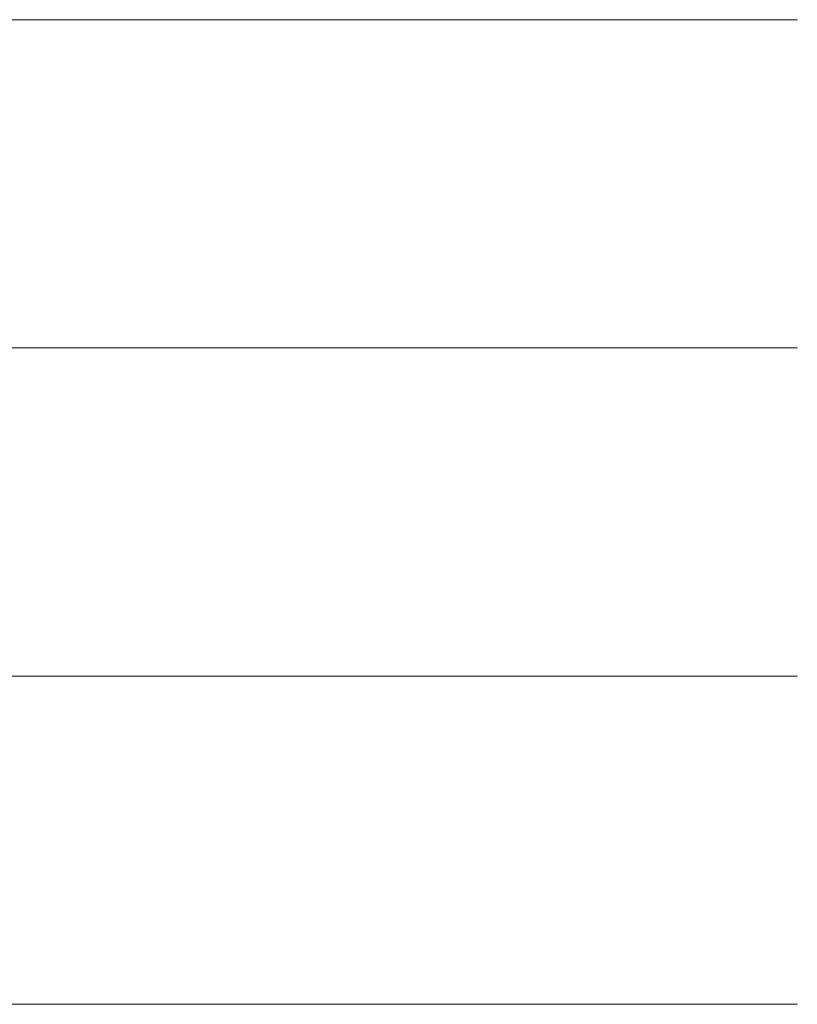
# Model space of a CAD drawing. Units: millimetres. Extents: x 59 to 11996, y 24 to 8424.
# Drawn here: x 8369 to 8386, y 483 to 504 of the extents above; entities that cross this region are included whole.
import ezdxf

# ---------------------------------------------------------------- set-up
doc = ezdxf.new("R2010")
doc.units = ezdxf.units.MM
doc.header["$MEASUREMENT"] = 0
doc.layers.add('(1) Shape lines', color=7, linetype='Continuous', lineweight=35)

# ---------------------------------------------------------------- blocks, each defined once
blk = doc.blocks.new('HATCH_219_567ab53c-3d46-4a2c-964a-2041a8a629ea')
at = {"layer": '(1) Shape lines', "color": 0, "lineweight": 9}
for p, q in [((8371.136, 504), (8368.374, 504)), ((8371.295, 497), (8368.374, 497)), ((8371.454, 490), (8368.374, 490)), ((8371.613, 483), (8368.374, 483))]:
    blk.add_line(p, q, dxfattribs=at)
blk = doc.blocks.new('HATCH_220_dda6eb48-8d86-4ed3-9e27-b4ba2d88b8ef')
at = {"layer": '(1) Shape lines', "color": 0, "lineweight": 9}
for p, q in [((8374.28, 504), (8371.136, 504)), ((8374.28, 497), (8371.295, 497)), ((8374.28, 490), (8371.454, 490)), ((8374.28, 483), (8371.613, 483))]:
    blk.add_line(p, q, dxfattribs=at)
blk = doc.blocks.new('HATCH_225_37e6b821-0763-4de3-92a5-fb085c3daa9f')
at = {"layer": '(1) Shape lines', "color": 0, "lineweight": 9}
for p, q in [((8375.441, 504), (8374.28, 504)), ((8375.507, 497), (8374.28, 497)), ((8375.573, 490), (8374.28, 490)), ((8375.639, 483), (8374.28, 483))]:
    blk.add_line(p, q, dxfattribs=at)
blk = doc.blocks.new('HATCH_226_1cc1efc0-4dfc-45a1-82f1-6a47fb8e454e')
at = {"layer": '(1) Shape lines', "color": 0, "lineweight": 9}
for p, q in [((8376.742, 504), (8375.441, 504)), ((8376.742, 497), (8375.507, 497)), ((8376.742, 490), (8375.573, 490)), ((8376.742, 483), (8375.639, 483))]:
    blk.add_line(p, q, dxfattribs=at)
blk = doc.blocks.new('HATCH_231_16ac39d4-1021-4fef-8767-e38c6192aee1')
at = {"layer": '(1) Shape lines', "color": 0, "lineweight": 9}
for p, q in [((8377.545, 504), (8376.742, 504)), ((8377.59, 497), (8376.742, 497)), ((8377.636, 490), (8376.742, 490)), ((8377.681, 483), (8376.742, 483))]:
    blk.add_line(p, q, dxfattribs=at)
blk = doc.blocks.new('HATCH_232_3725ec37-c3b4-4e85-93f2-c76be98ddee1')
at = {"layer": '(1) Shape lines', "color": 0, "lineweight": 9}
for p, q in [((8378.438, 504), (8377.545, 504)), ((8378.438, 497), (8377.59, 497)), ((8378.438, 490), (8377.636, 490)), ((8378.438, 483), (8377.681, 483))]:
    blk.add_line(p, q, dxfattribs=at)
blk = doc.blocks.new('HATCH_237_640e516d-8aa7-43a4-a83c-1f8b0279a8a1')
at = {"layer": '(1) Shape lines', "color": 0, "lineweight": 9}
for p, q in [((8378.476, 504), (8378.438, 504)), ((8378.479, 497), (8378.438, 497)), ((8378.481, 490), (8378.438, 490)), ((8378.483, 483), (8378.438, 483))]:
    blk.add_line(p, q, dxfattribs=at)
blk = doc.blocks.new('HATCH_238_15b6bb66-2049-4648-b192-e709d94f2384')
at = {"layer": '(1) Shape lines', "color": 0, "lineweight": 9}
for p, q in [((8378.52, 504), (8378.476, 504)), ((8378.52, 497), (8378.479, 497)), ((8378.52, 490), (8378.481, 490)), ((8378.52, 483), (8378.483, 483))]:
    blk.add_line(p, q, dxfattribs=at)
blk = doc.blocks.new('HATCH_243_0b496a9e-a9b6-474a-a9dc-39ea132c4464')
at = {"layer": '(1) Shape lines', "color": 0, "lineweight": 9}
for p, q in [((8378.656, 504), (8378.52, 504)), ((8378.664, 497), (8378.52, 497)), ((8378.672, 490), (8378.52, 490)), ((8378.679, 483), (8378.52, 483))]:
    blk.add_line(p, q, dxfattribs=at)
blk = doc.blocks.new('HATCH_244_554b050b-6fc9-4a49-96cd-dcd52d826ef2')
at = {"layer": '(1) Shape lines', "color": 0, "lineweight": 9}
for p, q in [((8378.808, 504), (8378.656, 504)), ((8378.808, 497), (8378.664, 497)), ((8378.808, 490), (8378.672, 490)), ((8378.808, 483), (8378.679, 483))]:
    blk.add_line(p, q, dxfattribs=at)
blk = doc.blocks.new('HATCH_249_133ae4dd-6c61-4988-ad14-f87cae190b0c')
at = {"layer": '(1) Shape lines', "color": 0, "lineweight": 9}
for p, q in [((8379.097, 504), (8378.808, 504)), ((8379.113, 497), (8378.808, 497)), ((8379.13, 490), (8378.808, 490)), ((8379.146, 483), (8378.808, 483))]:
    blk.add_line(p, q, dxfattribs=at)
blk = doc.blocks.new('HATCH_250_99e556cb-62a2-434e-a7f9-290a3f3e4027')
at = {"layer": '(1) Shape lines', "color": 0, "lineweight": 9}
for p, q in [((8379.417, 504), (8379.097, 504)), ((8379.417, 497), (8379.113, 497)), ((8379.417, 490), (8379.13, 490)), ((8379.417, 483), (8379.146, 483))]:
    blk.add_line(p, q, dxfattribs=at)
blk = doc.blocks.new('HATCH_255_a2490cfe-f0ba-4464-a9e0-082f6295c23f')
at = {"layer": '(1) Shape lines', "color": 0, "lineweight": 9}
for p, q in [((8379.456, 504), (8379.417, 504)), ((8379.458, 497), (8379.417, 497)), ((8379.46, 490), (8379.417, 490)), ((8379.462, 483), (8379.417, 483))]:
    blk.add_line(p, q, dxfattribs=at)
blk = doc.blocks.new('HATCH_256_17f581c6-8d14-4ae2-b6db-0ced5481d55b')
at = {"layer": '(1) Shape lines', "color": 0, "lineweight": 9}
for p, q in [((8379.499, 504), (8379.456, 504)), ((8379.499, 497), (8379.458, 497)), ((8379.499, 490), (8379.46, 490)), ((8379.499, 483), (8379.462, 483))]:
    blk.add_line(p, q, dxfattribs=at)
blk = doc.blocks.new('HATCH_261_1752c247-6a3f-486c-b467-5719cbf33aa9')
at = {"layer": '(1) Shape lines', "color": 0, "lineweight": 9}
for p, q in [((8379.506, 504), (8379.499, 504)), ((8379.506, 497), (8379.499, 497)), ((8379.506, 490), (8379.499, 490)), ((8379.507, 483), (8379.499, 483))]:
    blk.add_line(p, q, dxfattribs=at)
blk = doc.blocks.new('HATCH_262_1e12a131-109e-4a6b-9c77-9d3580e12882')
at = {"layer": '(1) Shape lines', "color": 0, "lineweight": 9}
for p, q in [((8379.513, 504), (8379.506, 504)), ((8379.513, 497), (8379.506, 497)), ((8379.513, 490), (8379.506, 490)), ((8379.513, 483), (8379.507, 483))]:
    blk.add_line(p, q, dxfattribs=at)
blk = doc.blocks.new('HATCH_267_dba2e0dc-65f8-4fba-bd0e-1d80ff6faaed')
at = {"layer": '(1) Shape lines', "color": 0, "lineweight": 9}
for p, q in [((8379.892, 504), (8379.513, 504)), ((8379.913, 497), (8379.513, 497)), ((8379.935, 490), (8379.513, 490)), ((8379.956, 483), (8379.513, 483))]:
    blk.add_line(p, q, dxfattribs=at)
blk = doc.blocks.new('HATCH_268_8f441e2c-232e-4eb9-a909-5e72b889e89c')
at = {"layer": '(1) Shape lines', "color": 0, "lineweight": 9}
for p, q in [((8380.31, 504), (8379.892, 504)), ((8380.31, 497), (8379.913, 497)), ((8380.31, 490), (8379.935, 490)), ((8380.31, 483), (8379.956, 483))]:
    blk.add_line(p, q, dxfattribs=at)
blk = doc.blocks.new('HATCH_273_92225b83-e2ae-4d6c-a7c4-c576d7c31871')
at = {"layer": '(1) Shape lines', "color": 0, "lineweight": 9}
for p, q in [((8380.36, 504), (8380.31, 504)), ((8380.363, 497), (8380.31, 497)), ((8380.365, 490), (8380.31, 490)), ((8380.368, 483), (8380.31, 483))]:
    blk.add_line(p, q, dxfattribs=at)
blk = doc.blocks.new('HATCH_274_80c9756c-e7c2-429b-aab4-a967f25cf534')
at = {"layer": '(1) Shape lines', "color": 0, "lineweight": 9}
for p, q in [((8380.415, 504), (8380.36, 504)), ((8380.415, 497), (8380.363, 497)), ((8380.415, 490), (8380.365, 490)), ((8380.415, 483), (8380.368, 483))]:
    blk.add_line(p, q, dxfattribs=at)
blk = doc.blocks.new('HATCH_279_55f12a48-be7c-4aeb-89d7-0010caa5ccbf')
at = {"layer": '(1) Shape lines', "color": 0, "lineweight": 9}
for p, q in [((8380.685, 504), (8380.415, 504)), ((8380.701, 497), (8380.415, 497)), ((8380.716, 490), (8380.415, 490)), ((8380.731, 483), (8380.415, 483))]:
    blk.add_line(p, q, dxfattribs=at)
blk = doc.blocks.new('HATCH_280_1dfda36c-25f9-4b64-869e-82ba60cfa0f5')
at = {"layer": '(1) Shape lines', "color": 0, "lineweight": 9}
for p, q in [((8380.983, 504), (8380.685, 504)), ((8380.983, 497), (8380.701, 497)), ((8380.983, 490), (8380.716, 490)), ((8380.983, 483), (8380.731, 483))]:
    blk.add_line(p, q, dxfattribs=at)
blk = doc.blocks.new('HATCH_285_66f84a4b-c148-4aee-b420-c4b98ff2d33d')
at = {"layer": '(1) Shape lines', "color": 0, "lineweight": 9}
for p, q in [((8381.048, 504), (8380.983, 504)), ((8381.052, 497), (8380.983, 497)), ((8381.056, 490), (8380.983, 490)), ((8381.059, 483), (8380.983, 483))]:
    blk.add_line(p, q, dxfattribs=at)
blk = doc.blocks.new('HATCH_286_16abfb87-36bc-49e3-831b-5cac51986d6c')
at = {"layer": '(1) Shape lines', "color": 0, "lineweight": 9}
for p, q in [((8381.12, 504), (8381.048, 504)), ((8381.12, 497), (8381.052, 497)), ((8381.12, 490), (8381.056, 490)), ((8381.12, 483), (8381.059, 483))]:
    blk.add_line(p, q, dxfattribs=at)
blk = doc.blocks.new('HATCH_291_6531f259-7238-4265-a609-e1aed8a260b5')
at = {"layer": '(1) Shape lines', "color": 0, "lineweight": 9}
for p, q in [((8381.171, 504), (8381.12, 504)), ((8381.174, 497), (8381.12, 497)), ((8381.177, 490), (8381.12, 490)), ((8381.18, 483), (8381.12, 483))]:
    blk.add_line(p, q, dxfattribs=at)
blk = doc.blocks.new('HATCH_292_e40d9b87-dfbb-463f-b1d0-cc616b69f2e3')
at = {"layer": '(1) Shape lines', "color": 0, "lineweight": 9}
for p, q in [((8381.228, 504), (8381.171, 504)), ((8381.228, 497), (8381.174, 497)), ((8381.228, 490), (8381.177, 490)), ((8381.228, 483), (8381.18, 483))]:
    blk.add_line(p, q, dxfattribs=at)
blk = doc.blocks.new('HATCH_297_a10c0c7a-b290-4120-876a-7b785d566122')
at = {"layer": '(1) Shape lines', "color": 0, "lineweight": 9}
for p, q in [((8381.524, 504), (8381.228, 504)), ((8381.541, 497), (8381.228, 497)), ((8381.558, 490), (8381.228, 490)), ((8381.574, 483), (8381.228, 483))]:
    blk.add_line(p, q, dxfattribs=at)
blk = doc.blocks.new('HATCH_298_9677a4ed-2c9d-4a71-86b7-67a1ae805ced')
at = {"layer": '(1) Shape lines', "color": 0, "lineweight": 9}
for p, q in [((8381.85, 504), (8381.524, 504)), ((8381.85, 497), (8381.541, 497)), ((8381.85, 490), (8381.558, 490)), ((8381.85, 483), (8381.574, 483))]:
    blk.add_line(p, q, dxfattribs=at)
blk = doc.blocks.new('HATCH_303_b7346529-9638-4198-8256-e264eec400e2')
at = {"layer": '(1) Shape lines', "color": 0, "lineweight": 9}
for p, q in [((8381.901, 504), (8381.85, 504)), ((8381.904, 497), (8381.85, 497)), ((8381.907, 490), (8381.85, 490)), ((8381.91, 483), (8381.85, 483))]:
    blk.add_line(p, q, dxfattribs=at)
blk = doc.blocks.new('HATCH_304_e3b819c0-b033-4125-ab88-af3e2037c68e')
at = {"layer": '(1) Shape lines', "color": 0, "lineweight": 9}
for p, q in [((8381.957, 504), (8381.901, 504)), ((8381.957, 497), (8381.904, 497)), ((8381.957, 490), (8381.907, 490)), ((8381.957, 483), (8381.91, 483))]:
    blk.add_line(p, q, dxfattribs=at)
blk = doc.blocks.new('HATCH_309_36c4d1f4-1e57-4670-98e9-92f17ac7b552')
at = {"layer": '(1) Shape lines', "color": 0, "lineweight": 9}
for p, q in [((8382.079, 504), (8381.957, 504)), ((8382.086, 497), (8381.957, 497)), ((8382.092, 490), (8381.957, 490)), ((8382.099, 483), (8381.957, 483))]:
    blk.add_line(p, q, dxfattribs=at)
blk = doc.blocks.new('HATCH_310_31454959-374f-4f1c-9da4-57b1d5ca14ed')
at = {"layer": '(1) Shape lines', "color": 0, "lineweight": 9}
for p, q in [((8382.212, 504), (8382.079, 504)), ((8382.212, 497), (8382.086, 497)), ((8382.212, 490), (8382.092, 490)), ((8382.212, 483), (8382.099, 483))]:
    blk.add_line(p, q, dxfattribs=at)
blk = doc.blocks.new('HATCH_315_97fb7df2-aa18-44ad-8bef-0c083f5b1776')
at = {"layer": '(1) Shape lines', "color": 0, "lineweight": 9}
for p, q in [((8382.351, 504), (8382.212, 504)), ((8382.358, 497), (8382.212, 497)), ((8382.366, 490), (8382.212, 490)), ((8382.374, 483), (8382.212, 483))]:
    blk.add_line(p, q, dxfattribs=at)
blk = doc.blocks.new('HATCH_316_5a1bf623-6731-459f-a8b3-d6d9622b3a0e')
at = {"layer": '(1) Shape lines', "color": 0, "lineweight": 9}
for p, q in [((8382.502, 504), (8382.351, 504)), ((8382.502, 497), (8382.358, 497)), ((8382.502, 490), (8382.366, 490)), ((8382.502, 483), (8382.374, 483))]:
    blk.add_line(p, q, dxfattribs=at)
blk = doc.blocks.new('HATCH_321_9e68764d-99e3-4604-b484-24b93609467c')
at = {"layer": '(1) Shape lines', "color": 0, "lineweight": 9}
for p, q in [((8382.552, 504), (8382.502, 504)), ((8382.555, 497), (8382.502, 497)), ((8382.557, 490), (8382.502, 490)), ((8382.56, 483), (8382.502, 483))]:
    blk.add_line(p, q, dxfattribs=at)
blk = doc.blocks.new('HATCH_322_9c146c73-4fcb-43da-993a-32377ace6de4')
at = {"layer": '(1) Shape lines', "color": 0, "lineweight": 9}
for p, q in [((8382.606, 504), (8382.552, 504)), ((8382.606, 497), (8382.555, 497)), ((8382.606, 490), (8382.557, 490)), ((8382.606, 483), (8382.56, 483))]:
    blk.add_line(p, q, dxfattribs=at)
blk = doc.blocks.new('HATCH_327_c90befca-3be0-47d4-abc7-076a1f7de54c')
at = {"layer": '(1) Shape lines', "color": 0, "lineweight": 9}
for p, q in [((8382.833, 504), (8382.606, 504)), ((8382.846, 497), (8382.606, 497)), ((8382.859, 490), (8382.606, 490)), ((8382.871, 483), (8382.606, 483))]:
    blk.add_line(p, q, dxfattribs=at)
blk = doc.blocks.new('HATCH_328_e4d345c5-795e-431c-a36f-98d3f043de11')
at = {"layer": '(1) Shape lines', "color": 0, "lineweight": 9}
for p, q in [((8383.082, 504), (8382.833, 504)), ((8383.082, 497), (8382.846, 497)), ((8383.082, 490), (8382.859, 490)), ((8383.082, 483), (8382.871, 483))]:
    blk.add_line(p, q, dxfattribs=at)
blk = doc.blocks.new('HATCH_333_585d0945-638d-4da3-a053-89bf516f0ebf')
at = {"layer": '(1) Shape lines', "color": 0, "lineweight": 9}
for p, q in [((8383.128, 504), (8383.082, 504)), ((8383.13, 497), (8383.082, 497)), ((8383.133, 490), (8383.082, 490)), ((8383.136, 483), (8383.082, 483))]:
    blk.add_line(p, q, dxfattribs=at)
blk = doc.blocks.new('HATCH_334_c0564e4a-3733-45ee-b61f-f54307952645')
at = {"layer": '(1) Shape lines', "color": 0, "lineweight": 9}
for p, q in [((8383.178, 504), (8383.128, 504)), ((8383.178, 497), (8383.13, 497)), ((8383.178, 490), (8383.133, 490)), ((8383.178, 483), (8383.136, 483))]:
    blk.add_line(p, q, dxfattribs=at)
blk = doc.blocks.new('HATCH_339_3bf737b4-e89d-4612-bf57-8bc4ac2c3f2d')
at = {"layer": '(1) Shape lines', "color": 0, "lineweight": 9}
for p, q in [((8383.19, 504), (8383.178, 504)), ((8383.19, 497), (8383.178, 497)), ((8383.191, 490), (8383.178, 490)), ((8383.192, 483), (8383.178, 483))]:
    blk.add_line(p, q, dxfattribs=at)
blk = doc.blocks.new('HATCH_340_a83cacfc-d5b8-499c-9ee8-38e0a02fe885')
at = {"layer": '(1) Shape lines', "color": 0, "lineweight": 9}
for p, q in [((8383.203, 504), (8383.19, 504)), ((8383.203, 497), (8383.19, 497)), ((8383.203, 490), (8383.191, 490)), ((8383.203, 483), (8383.192, 483))]:
    blk.add_line(p, q, dxfattribs=at)
blk = doc.blocks.new('HATCH_345_36254d1d-be55-4002-b76e-aedc0389f4f0')
at = {"layer": '(1) Shape lines', "color": 0, "lineweight": 9}
for p, q in [((8383.383, 504), (8383.203, 504)), ((8383.393, 497), (8383.203, 497)), ((8383.403, 490), (8383.203, 490)), ((8383.413, 483), (8383.203, 483))]:
    blk.add_line(p, q, dxfattribs=at)
blk = doc.blocks.new('HATCH_346_3668268a-ae51-4bbf-a533-26260e6006b7')
at = {"layer": '(1) Shape lines', "color": 0, "lineweight": 9}
for p, q in [((8383.579, 504), (8383.383, 504)), ((8383.579, 497), (8383.393, 497)), ((8383.579, 490), (8383.403, 490)), ((8383.579, 483), (8383.413, 483))]:
    blk.add_line(p, q, dxfattribs=at)
blk = doc.blocks.new('HATCH_351_9d6fc037-344a-4a2e-a047-046d58e06370')
at = {"layer": '(1) Shape lines', "color": 0, "lineweight": 9}
for p, q in [((8383.585, 504), (8383.579, 504)), ((8383.585, 497), (8383.579, 497)), ((8383.585, 490), (8383.579, 490)), ((8383.586, 483), (8383.579, 483))]:
    blk.add_line(p, q, dxfattribs=at)
blk = doc.blocks.new('HATCH_352_a7ba89e6-e3f9-4763-804b-44277df25970')
at = {"layer": '(1) Shape lines', "color": 0, "lineweight": 9}
for p, q in [((8383.591, 504), (8383.585, 504)), ((8383.591, 497), (8383.585, 497)), ((8383.591, 490), (8383.585, 490)), ((8383.591, 483), (8383.586, 483))]:
    blk.add_line(p, q, dxfattribs=at)
blk = doc.blocks.new('HATCH_357_a05ef7b8-e437-4648-a374-433f876f8640')
at = {"layer": '(1) Shape lines', "color": 0, "lineweight": 9}
for p, q in [((8383.632, 504), (8383.591, 504)), ((8383.634, 497), (8383.591, 497)), ((8383.637, 490), (8383.591, 490)), ((8383.639, 483), (8383.591, 483))]:
    blk.add_line(p, q, dxfattribs=at)
blk = doc.blocks.new('HATCH_358_e0b9977c-a3bf-430a-8794-80523f7f235e')
at = {"layer": '(1) Shape lines', "color": 0, "lineweight": 9}
for p, q in [((8383.677, 504), (8383.632, 504)), ((8383.677, 497), (8383.634, 497)), ((8383.677, 490), (8383.637, 490)), ((8383.677, 483), (8383.639, 483))]:
    blk.add_line(p, q, dxfattribs=at)
blk = doc.blocks.new('HATCH_363_86c313fe-1239-4c2c-82df-f90fe3e3013b')
at = {"layer": '(1) Shape lines', "color": 0, "lineweight": 9}
for p, q in [((8383.819, 504), (8383.677, 504)), ((8383.827, 497), (8383.677, 497)), ((8383.835, 490), (8383.677, 490)), ((8383.842, 483), (8383.677, 483))]:
    blk.add_line(p, q, dxfattribs=at)
blk = doc.blocks.new('HATCH_364_8a43b353-1133-45ab-93bb-40c61845c557')
at = {"layer": '(1) Shape lines', "color": 0, "lineweight": 9}
for p, q in [((8383.973, 504), (8383.819, 504)), ((8383.973, 497), (8383.827, 497)), ((8383.973, 490), (8383.835, 490)), ((8383.973, 483), (8383.842, 483))]:
    blk.add_line(p, q, dxfattribs=at)
blk = doc.blocks.new('HATCH_369_a23b7815-df1e-4a0f-9841-d6325d5fd83a')
at = {"layer": '(1) Shape lines', "color": 0, "lineweight": 9}
for p, q in [((8384.001, 504), (8383.973, 504)), ((8384.003, 497), (8383.973, 497)), ((8384.005, 490), (8383.973, 490)), ((8384.006, 483), (8383.973, 483))]:
    blk.add_line(p, q, dxfattribs=at)
blk = doc.blocks.new('HATCH_370_949fc72f-f624-46ef-84a1-1eeebe475ebe')
at = {"layer": '(1) Shape lines', "color": 0, "lineweight": 9}
for p, q in [((8384.032, 504), (8384.001, 504)), ((8384.032, 497), (8384.003, 497)), ((8384.032, 490), (8384.005, 490)), ((8384.032, 483), (8384.006, 483))]:
    blk.add_line(p, q, dxfattribs=at)
blk = doc.blocks.new('HATCH_375_376ff233-e2d4-4250-9f1c-567238fb0c60')
at = {"layer": '(1) Shape lines', "color": 0, "lineweight": 9}
for p, q in [((8384.069, 504), (8384.032, 504)), ((8384.071, 497), (8384.032, 497)), ((8384.073, 490), (8384.032, 490)), ((8384.075, 483), (8384.032, 483))]:
    blk.add_line(p, q, dxfattribs=at)
blk = doc.blocks.new('HATCH_376_e42ea20a-172d-4f3f-b1fa-27dcdb2bb258')
at = {"layer": '(1) Shape lines', "color": 0, "lineweight": 9}
for p, q in [((8384.108, 504), (8384.069, 504)), ((8384.108, 497), (8384.071, 497)), ((8384.108, 490), (8384.073, 490)), ((8384.108, 483), (8384.075, 483))]:
    blk.add_line(p, q, dxfattribs=at)
blk = doc.blocks.new('HATCH_381_e626c3e6-ab84-4a2a-960b-5c4e32bede92')
at = {"layer": '(1) Shape lines', "color": 0, "lineweight": 9}
for p, q in [((8384.253, 504), (8384.108, 504)), ((8384.261, 497), (8384.108, 497)), ((8384.269, 490), (8384.108, 490)), ((8384.277, 483), (8384.108, 483))]:
    blk.add_line(p, q, dxfattribs=at)
blk = doc.blocks.new('HATCH_382_0b9110c6-19c9-417b-826b-1ff098ff340e')
at = {"layer": '(1) Shape lines', "color": 0, "lineweight": 9}
for p, q in [((8384.41, 504), (8384.253, 504)), ((8384.41, 497), (8384.261, 497)), ((8384.41, 490), (8384.269, 490)), ((8384.41, 483), (8384.277, 483))]:
    blk.add_line(p, q, dxfattribs=at)
blk = doc.blocks.new('HATCH_387_3acdc5c0-5476-4e52-800d-82655d12e31a')
at = {"layer": '(1) Shape lines', "color": 0, "lineweight": 9}
for p, q in [((8384.44, 504), (8384.41, 504)), ((8384.442, 497), (8384.41, 497)), ((8384.444, 490), (8384.41, 490)), ((8384.445, 483), (8384.41, 483))]:
    blk.add_line(p, q, dxfattribs=at)
blk = doc.blocks.new('HATCH_388_1af4cc8b-07b4-4882-8846-2cdb009c4235')
at = {"layer": '(1) Shape lines', "color": 0, "lineweight": 9}
for p, q in [((8384.473, 504), (8384.44, 504)), ((8384.473, 497), (8384.442, 497)), ((8384.473, 490), (8384.444, 490)), ((8384.473, 483), (8384.445, 483))]:
    blk.add_line(p, q, dxfattribs=at)
blk = doc.blocks.new('HATCH_393_7da114eb-8dd9-40fd-b151-7f4d279c79e0')
at = {"layer": '(1) Shape lines', "color": 0, "lineweight": 9}
for p, q in [((8384.505, 504), (8384.473, 504)), ((8384.507, 497), (8384.473, 497)), ((8384.509, 490), (8384.473, 490)), ((8384.511, 483), (8384.473, 483))]:
    blk.add_line(p, q, dxfattribs=at)
blk = doc.blocks.new('HATCH_394_26b28bbf-db34-4f4f-ae74-4026a8461ca6')
at = {"layer": '(1) Shape lines', "color": 0, "lineweight": 9}
for p, q in [((8384.541, 504), (8384.505, 504)), ((8384.541, 497), (8384.507, 497)), ((8384.541, 490), (8384.509, 490)), ((8384.541, 483), (8384.511, 483))]:
    blk.add_line(p, q, dxfattribs=at)
blk = doc.blocks.new('HATCH_399_96176c76-f07c-4a58-a1c0-f428aa08d4aa')
at = {"layer": '(1) Shape lines', "color": 0, "lineweight": 9}
for p, q in [((8384.63, 504), (8384.541, 504)), ((8384.635, 497), (8384.541, 497)), ((8384.64, 490), (8384.541, 490)), ((8384.645, 483), (8384.541, 483))]:
    blk.add_line(p, q, dxfattribs=at)
blk = doc.blocks.new('HATCH_400_367be0b3-4027-43da-9513-dd256270bae6')
at = {"layer": '(1) Shape lines', "color": 0, "lineweight": 9}
for p, q in [((8384.727, 504), (8384.63, 504)), ((8384.727, 497), (8384.635, 497)), ((8384.727, 490), (8384.64, 490)), ((8384.727, 483), (8384.645, 483))]:
    blk.add_line(p, q, dxfattribs=at)
blk = doc.blocks.new('HATCH_405_9153d50b-2492-4ce1-8bc5-a86833728a25')
at = {"layer": '(1) Shape lines', "color": 0, "lineweight": 9}
for p, q in [((8384.751, 504), (8384.727, 504)), ((8384.753, 497), (8384.727, 497)), ((8384.754, 490), (8384.727, 490)), ((8384.755, 483), (8384.727, 483))]:
    blk.add_line(p, q, dxfattribs=at)
blk = doc.blocks.new('HATCH_406_9678acaa-75c4-4e3f-9e1d-0412f6872eb0')
at = {"layer": '(1) Shape lines', "color": 0, "lineweight": 9}
for p, q in [((8384.777, 504), (8384.751, 504)), ((8384.777, 497), (8384.753, 497)), ((8384.777, 490), (8384.754, 490)), ((8384.777, 483), (8384.755, 483))]:
    blk.add_line(p, q, dxfattribs=at)
blk = doc.blocks.new('HATCH_411_63d08715-c2b1-46df-9976-57722dfa8710')
at = {"layer": '(1) Shape lines', "color": 0, "lineweight": 9}
for p, q in [((8384.848, 504), (8384.777, 504)), ((8384.852, 497), (8384.777, 497)), ((8384.855, 490), (8384.777, 490)), ((8384.859, 483), (8384.777, 483))]:
    blk.add_line(p, q, dxfattribs=at)
blk = doc.blocks.new('HATCH_412_d702267f-8f36-48d7-8c9a-c0d258182f05')
at = {"layer": '(1) Shape lines', "color": 0, "lineweight": 9}
for p, q in [((8384.924, 504), (8384.848, 504)), ((8384.924, 497), (8384.852, 497)), ((8384.924, 490), (8384.855, 490)), ((8384.924, 483), (8384.859, 483))]:
    blk.add_line(p, q, dxfattribs=at)
blk = doc.blocks.new('HATCH_417_91dd9f5e-69f4-4653-92f1-8f2a1b3a1ae5')
at = {"layer": '(1) Shape lines', "color": 0, "lineweight": 9}
for p, q in [((8384.954, 504), (8384.924, 504)), ((8384.956, 497), (8384.924, 497)), ((8384.957, 490), (8384.924, 490)), ((8384.959, 483), (8384.924, 483))]:
    blk.add_line(p, q, dxfattribs=at)
blk = doc.blocks.new('HATCH_418_66663ccd-c9e6-4160-893b-76761ccc086a')
at = {"layer": '(1) Shape lines', "color": 0, "lineweight": 9}
for p, q in [((8384.987, 504), (8384.954, 504)), ((8384.987, 497), (8384.956, 497)), ((8384.987, 490), (8384.957, 490)), ((8384.987, 483), (8384.959, 483))]:
    blk.add_line(p, q, dxfattribs=at)
blk = doc.blocks.new('HATCH_423_c62dd978-77fa-4189-8ff9-b379f29f502c')
at = {"layer": '(1) Shape lines', "color": 0, "lineweight": 9}
for p, q in [((8385.085, 504), (8384.987, 504)), ((8385.09, 497), (8384.987, 497)), ((8385.096, 490), (8384.987, 490)), ((8385.101, 483), (8384.987, 483))]:
    blk.add_line(p, q, dxfattribs=at)
blk = doc.blocks.new('HATCH_424_1f4e1dfc-6885-41fd-b24e-248e3612cb23')
at = {"layer": '(1) Shape lines', "color": 0, "lineweight": 9}
for p, q in [((8385.192, 504), (8385.085, 504)), ((8385.192, 497), (8385.09, 497)), ((8385.192, 490), (8385.096, 490)), ((8385.192, 483), (8385.101, 483))]:
    blk.add_line(p, q, dxfattribs=at)
blk = doc.blocks.new('HATCH_429_fc5cadec-dffc-4c0a-afd6-a3d7bfdf7b66')
at = {"layer": '(1) Shape lines', "color": 0, "lineweight": 9}
for p, q in [((8385.2, 504), (8385.192, 504)), ((8385.201, 497), (8385.192, 497)), ((8385.201, 490), (8385.192, 490)), ((8385.202, 483), (8385.192, 483))]:
    blk.add_line(p, q, dxfattribs=at)
blk = doc.blocks.new('HATCH_430_5e4d94a3-4f22-45b8-a9ee-44787a675f4c')
at = {"layer": '(1) Shape lines', "color": 0, "lineweight": 9}
for p, q in [((8385.209, 504), (8385.2, 504)), ((8385.209, 497), (8385.201, 497)), ((8385.209, 490), (8385.201, 490)), ((8385.209, 483), (8385.202, 483))]:
    blk.add_line(p, q, dxfattribs=at)
blk = doc.blocks.new('HATCH_435_a51e4dfd-7d1c-43d6-b576-4b62d31b11cc')
at = {"layer": '(1) Shape lines', "color": 0, "lineweight": 9}
for p, q in [((8385.213, 504), (8385.209, 504)), ((8385.213, 497), (8385.209, 497)), ((8385.214, 490), (8385.209, 490)), ((8385.214, 483), (8385.209, 483))]:
    blk.add_line(p, q, dxfattribs=at)
blk = doc.blocks.new('HATCH_436_f88a8161-5396-4134-8acd-9a7a8e439e14')
at = {"layer": '(1) Shape lines', "color": 0, "lineweight": 9}
for p, q in [((8385.217, 504), (8385.213, 504)), ((8385.217, 497), (8385.213, 497)), ((8385.217, 490), (8385.214, 490)), ((8385.217, 483), (8385.214, 483))]:
    blk.add_line(p, q, dxfattribs=at)
blk = doc.blocks.new('HATCH_441_5659e707-7207-427e-807d-f45c3c5f7649')
at = {"layer": '(1) Shape lines', "color": 0, "lineweight": 9}
for p, q in [((8385.33, 504), (8385.217, 504)), ((8385.336, 497), (8385.217, 497)), ((8385.342, 490), (8385.217, 490)), ((8385.348, 483), (8385.217, 483))]:
    blk.add_line(p, q, dxfattribs=at)
blk = doc.blocks.new('HATCH_442_86e5ad76-2d14-4dd9-9a1a-390352430a02')
at = {"layer": '(1) Shape lines', "color": 0, "lineweight": 9}
for p, q in [((8385.452, 504), (8385.33, 504)), ((8385.452, 497), (8385.336, 497)), ((8385.452, 490), (8385.342, 490)), ((8385.452, 483), (8385.348, 483))]:
    blk.add_line(p, q, dxfattribs=at)
blk = doc.blocks.new('HATCH_447_b96a06e2-65f4-4799-a506-fe2ccc004591')
at = {"layer": '(1) Shape lines', "color": 0, "lineweight": 9}
for p, q in [((8385.455, 504), (8385.452, 504)), ((8385.455, 497), (8385.452, 497)), ((8385.455, 490), (8385.452, 490)), ((8385.456, 483), (8385.452, 483))]:
    blk.add_line(p, q, dxfattribs=at)
blk = doc.blocks.new('HATCH_448_508ebc6c-1929-408d-86b1-a795f1368571')
at = {"layer": '(1) Shape lines', "color": 0, "lineweight": 9}
for p, q in [((8385.459, 504), (8385.455, 504)), ((8385.459, 497), (8385.455, 497)), ((8385.459, 490), (8385.455, 490)), ((8385.459, 483), (8385.456, 483))]:
    blk.add_line(p, q, dxfattribs=at)
blk = doc.blocks.new('HATCH_453_10761ce2-eaa1-4fe6-8975-7d8f12de536d')
at = {"layer": '(1) Shape lines', "color": 0, "lineweight": 9}
for p, q in [((8385.494, 504), (8385.459, 504)), ((8385.496, 497), (8385.459, 497)), ((8385.498, 490), (8385.459, 490)), ((8385.5, 483), (8385.459, 483))]:
    blk.add_line(p, q, dxfattribs=at)
blk = doc.blocks.new('HATCH_454_be383d5c-ad0a-46c9-8f1c-dbe855feda9d')
at = {"layer": '(1) Shape lines', "color": 0, "lineweight": 9}
for p, q in [((8385.532, 504), (8385.494, 504)), ((8385.532, 497), (8385.496, 497)), ((8385.532, 490), (8385.498, 490)), ((8385.532, 483), (8385.5, 483))]:
    blk.add_line(p, q, dxfattribs=at)
blk = doc.blocks.new('HATCH_457_4c085245-6f98-4cb3-976b-57c04bd09e6d')
at = {"layer": '(1) Shape lines', "color": 0, "lineweight": 9}
for p, q in [((8385.538, 504), (8385.532, 504)), ((8385.539, 497), (8385.532, 497)), ((8385.539, 490), (8385.532, 490)), ((8385.539, 483), (8385.532, 483))]:
    blk.add_line(p, q, dxfattribs=at)
blk = doc.blocks.new('HATCH_458_85d5e1f8-bdbb-428d-a4a0-7e1f03327430')
at = {"layer": '(1) Shape lines', "color": 0, "lineweight": 9}
for p, q in [((8385.545, 504), (8385.538, 504)), ((8385.545, 497), (8385.539, 497)), ((8385.545, 490), (8385.539, 490)), ((8385.545, 483), (8385.539, 483))]:
    blk.add_line(p, q, dxfattribs=at)
blk = doc.blocks.new('HATCH_461_0bb852c6-3301-41ba-a9a9-caa48fd636a8')
at = {"layer": '(1) Shape lines', "color": 0, "lineweight": 9}
for p, q in [((8385.763, 504), (8385.545, 504)), ((8385.775, 497), (8385.545, 497)), ((8385.787, 490), (8385.545, 490)), ((8385.799, 483), (8385.545, 483))]:
    blk.add_line(p, q, dxfattribs=at)
blk = doc.blocks.new('HATCH_462_e5efe0ff-c8fe-4a86-bbed-76fed689425a')
at = {"layer": '(1) Shape lines', "color": 0, "lineweight": 9}
for p, q in [((8385.999, 504), (8385.763, 504)), ((8385.999, 497), (8385.775, 497)), ((8385.999, 490), (8385.787, 490)), ((8385.999, 483), (8385.799, 483))]:
    blk.add_line(p, q, dxfattribs=at)
blk = doc.blocks.new('HATCH_465_3f655988-8efa-4e30-99f3-5061abb2c67c')
at = {"layer": '(1) Shape lines', "color": 0, "lineweight": 9}
for p, q in [((8386.015, 504), (8385.999, 504)), ((8386.016, 497), (8385.999, 497)), ((8386.017, 490), (8385.999, 490)), ((8386.018, 483), (8385.999, 483))]:
    blk.add_line(p, q, dxfattribs=at)
blk = doc.blocks.new('HATCH_466_d6d80bed-a2a5-44fb-84d5-6eaae3f85bc8')
at = {"layer": '(1) Shape lines', "color": 0, "lineweight": 9}
for p, q in [((8386.032, 504), (8386.015, 504)), ((8386.032, 497), (8386.016, 497)), ((8386.032, 490), (8386.017, 490)), ((8386.032, 483), (8386.018, 483))]:
    blk.add_line(p, q, dxfattribs=at)
blk = doc.blocks.new('GROUP_0_5c8b9b76-393f-4339-aacb-efe5e87f34b3')
at = {"layer": '(1) Shape lines', "color": 154, "linetype": 'ByBlock'}
for name in ['HATCH_219_567ab53c-3d46-4a2c-964a-2041a8a629ea', 'HATCH_220_dda6eb48-8d86-4ed3-9e27-b4ba2d88b8ef', 'HATCH_225_37e6b821-0763-4de3-92a5-fb085c3daa9f', 'HATCH_226_1cc1efc0-4dfc-45a1-82f1-6a47fb8e454e', 'HATCH_231_16ac39d4-1021-4fef-8767-e38c6192aee1', 'HATCH_232_3725ec37-c3b4-4e85-93f2-c76be98ddee1', 'HATCH_237_640e516d-8aa7-43a4-a83c-1f8b0279a8a1', 'HATCH_238_15b6bb66-2049-4648-b192-e709d94f2384', 'HATCH_243_0b496a9e-a9b6-474a-a9dc-39ea132c4464', 'HATCH_244_554b050b-6fc9-4a49-96cd-dcd52d826ef2', 'HATCH_249_133ae4dd-6c61-4988-ad14-f87cae190b0c', 'HATCH_250_99e556cb-62a2-434e-a7f9-290a3f3e4027', 'HATCH_255_a2490cfe-f0ba-4464-a9e0-082f6295c23f', 'HATCH_256_17f581c6-8d14-4ae2-b6db-0ced5481d55b', 'HATCH_261_1752c247-6a3f-486c-b467-5719cbf33aa9', 'HATCH_262_1e12a131-109e-4a6b-9c77-9d3580e12882', 'HATCH_267_dba2e0dc-65f8-4fba-bd0e-1d80ff6faaed', 'HATCH_268_8f441e2c-232e-4eb9-a909-5e72b889e89c', 'HATCH_273_92225b83-e2ae-4d6c-a7c4-c576d7c31871', 'HATCH_274_80c9756c-e7c2-429b-aab4-a967f25cf534', 'HATCH_279_55f12a48-be7c-4aeb-89d7-0010caa5ccbf', 'HATCH_280_1dfda36c-25f9-4b64-869e-82ba60cfa0f5', 'HATCH_285_66f84a4b-c148-4aee-b420-c4b98ff2d33d', 'HATCH_286_16abfb87-36bc-49e3-831b-5cac51986d6c', 'HATCH_291_6531f259-7238-4265-a609-e1aed8a260b5', 'HATCH_292_e40d9b87-dfbb-463f-b1d0-cc616b69f2e3', 'HATCH_297_a10c0c7a-b290-4120-876a-7b785d566122', 'HATCH_298_9677a4ed-2c9d-4a71-86b7-67a1ae805ced', 'HATCH_303_b7346529-9638-4198-8256-e264eec400e2', 'HATCH_304_e3b819c0-b033-4125-ab88-af3e2037c68e', 'HATCH_309_36c4d1f4-1e57-4670-98e9-92f17ac7b552', 'HATCH_310_31454959-374f-4f1c-9da4-57b1d5ca14ed', 'HATCH_315_97fb7df2-aa18-44ad-8bef-0c083f5b1776', 'HATCH_316_5a1bf623-6731-459f-a8b3-d6d9622b3a0e', 'HATCH_321_9e68764d-99e3-4604-b484-24b93609467c', 'HATCH_322_9c146c73-4fcb-43da-993a-32377ace6de4', 'HATCH_327_c90befca-3be0-47d4-abc7-076a1f7de54c', 'HATCH_328_e4d345c5-795e-431c-a36f-98d3f043de11', 'HATCH_333_585d0945-638d-4da3-a053-89bf516f0ebf', 'HATCH_334_c0564e4a-3733-45ee-b61f-f54307952645', 'HATCH_339_3bf737b4-e89d-4612-bf57-8bc4ac2c3f2d', 'HATCH_340_a83cacfc-d5b8-499c-9ee8-38e0a02fe885', 'HATCH_345_36254d1d-be55-4002-b76e-aedc0389f4f0', 'HATCH_346_3668268a-ae51-4bbf-a533-26260e6006b7', 'HATCH_351_9d6fc037-344a-4a2e-a047-046d58e06370', 'HATCH_352_a7ba89e6-e3f9-4763-804b-44277df25970', 'HATCH_357_a05ef7b8-e437-4648-a374-433f876f8640', 'HATCH_358_e0b9977c-a3bf-430a-8794-80523f7f235e', 'HATCH_363_86c313fe-1239-4c2c-82df-f90fe3e3013b', 'HATCH_364_8a43b353-1133-45ab-93bb-40c61845c557', 'HATCH_369_a23b7815-df1e-4a0f-9841-d6325d5fd83a', 'HATCH_370_949fc72f-f624-46ef-84a1-1eeebe475ebe', 'HATCH_375_376ff233-e2d4-4250-9f1c-567238fb0c60', 'HATCH_376_e42ea20a-172d-4f3f-b1fa-27dcdb2bb258', 'HATCH_381_e626c3e6-ab84-4a2a-960b-5c4e32bede92', 'HATCH_382_0b9110c6-19c9-417b-826b-1ff098ff340e', 'HATCH_387_3acdc5c0-5476-4e52-800d-82655d12e31a', 'HATCH_388_1af4cc8b-07b4-4882-8846-2cdb009c4235', 'HATCH_393_7da114eb-8dd9-40fd-b151-7f4d279c79e0', 'HATCH_394_26b28bbf-db34-4f4f-ae74-4026a8461ca6', 'HATCH_399_96176c76-f07c-4a58-a1c0-f428aa08d4aa', 'HATCH_400_367be0b3-4027-43da-9513-dd256270bae6', 'HATCH_405_9153d50b-2492-4ce1-8bc5-a86833728a25', 'HATCH_406_9678acaa-75c4-4e3f-9e1d-0412f6872eb0', 'HATCH_411_63d08715-c2b1-46df-9976-57722dfa8710', 'HATCH_412_d702267f-8f36-48d7-8c9a-c0d258182f05', 'HATCH_417_91dd9f5e-69f4-4653-92f1-8f2a1b3a1ae5', 'HATCH_418_66663ccd-c9e6-4160-893b-76761ccc086a', 'HATCH_423_c62dd978-77fa-4189-8ff9-b379f29f502c', 'HATCH_424_1f4e1dfc-6885-41fd-b24e-248e3612cb23', 'HATCH_429_fc5cadec-dffc-4c0a-afd6-a3d7bfdf7b66', 'HATCH_430_5e4d94a3-4f22-45b8-a9ee-44787a675f4c', 'HATCH_435_a51e4dfd-7d1c-43d6-b576-4b62d31b11cc', 'HATCH_436_f88a8161-5396-4134-8acd-9a7a8e439e14', 'HATCH_441_5659e707-7207-427e-807d-f45c3c5f7649', 'HATCH_442_86e5ad76-2d14-4dd9-9a1a-390352430a02', 'HATCH_447_b96a06e2-65f4-4799-a506-fe2ccc004591', 'HATCH_448_508ebc6c-1929-408d-86b1-a795f1368571', 'HATCH_453_10761ce2-eaa1-4fe6-8975-7d8f12de536d', 'HATCH_454_be383d5c-ad0a-46c9-8f1c-dbe855feda9d', 'HATCH_457_4c085245-6f98-4cb3-976b-57c04bd09e6d', 'HATCH_458_85d5e1f8-bdbb-428d-a4a0-7e1f03327430', 'HATCH_461_0bb852c6-3301-41ba-a9a9-caa48fd636a8', 'HATCH_462_e5efe0ff-c8fe-4a86-bbed-76fed689425a', 'HATCH_465_3f655988-8efa-4e30-99f3-5061abb2c67c', 'HATCH_466_d6d80bed-a2a5-44fb-84d5-6eaae3f85bc8']:
    blk.add_blockref(name, (0, 0), dxfattribs=at)

msp = doc.modelspace()

# ---------------------------------------------------------------- block references
at = {"color": 7, "linetype": 'ByBlock'}
msp.add_blockref('GROUP_0_5c8b9b76-393f-4339-aacb-efe5e87f34b3', (0, 0), dxfattribs=at)

doc.saveas('drawing.dxf')
